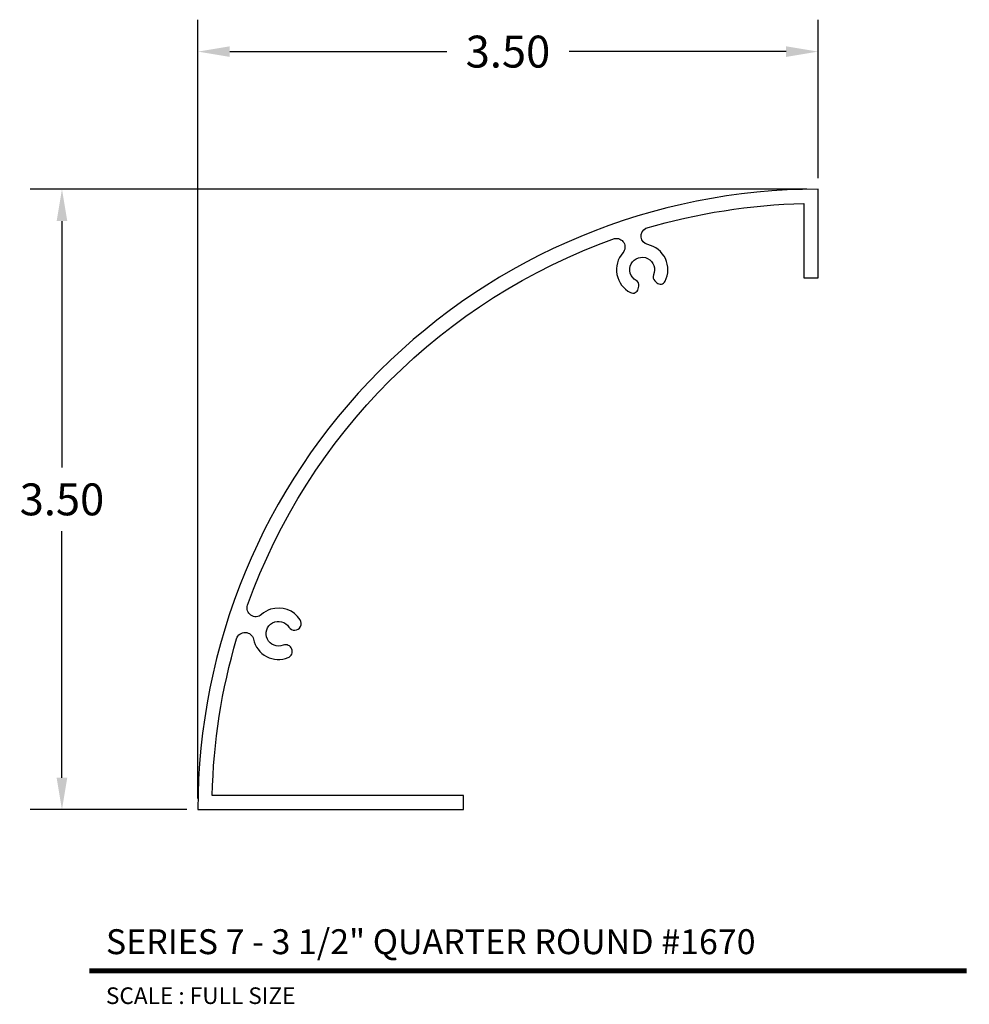
# Model space of a CAD drawing. Units: inches. Extents: x 3.47 to 8.83, y 3.06 to 8.61.
import ezdxf
from ezdxf.enums import TextEntityAlignment as Align

# ---------------------------------------------------------------- set-up
doc = ezdxf.new("R2010")
doc.units = ezdxf.units.IN
doc.header["$MEASUREMENT"] = 0
doc.layers.add('L', color=7, linetype='Continuous')
doc.layers.add('tx', color=150, linetype='Continuous')
doc.styles.add('REG', font='ARCHITXT.SHX')
doc.dimstyles.get("Standard").update_dxf_attribs({"dimtxt": 0.18, "dimasz": 0.18, "dimexe": 0.18, "dimexo": 0.0625, "dimgap": 0.09, "dimtad": 0, "dimtih": 1, "dimtoh": 1, "dimzin": 0, "dimdsep": 46, "dimtxsty": 'Standard', "dimcen": 0.09, "dimadec": 0, "dimazin": 0, "dimtfac": 1, "dimtofl": 0, "dimtmove": 0, "dimatfit": 3, "dimfxl": 0, "dimtolj": 1, "dimtzin": 0, "dimarcsym": 0})

# ---------------------------------------------------------------- blocks, each defined once
blk = doc.blocks.new('*D3')
at = {"color": 0, "lineweight": -2}
for p, q in [((4.4753, 4.2202), (4.4753, 8.6136)), ((7.9753, 7.7202), (7.9753, 8.6136)), ((4.6553, 8.4336), (5.8803, 8.4336)), ((7.7953, 8.4336), (6.5703, 8.4336))]:
    blk.add_line(p, q, dxfattribs=at)
at = {"color": 0}
for points in [[(4.6553, 8.4636), (4.6553, 8.4036), (4.4753, 8.4336)], [(7.7953, 8.4636), (7.7953, 8.4036), (7.9753, 8.4336)]]:
    blk.add_solid(points, dxfattribs=at)
at = {"layer": 'Defpoints', "color": 0}
for p in [(4.4753, 8.4336), (7.9753, 7.6577), (4.4753, 4.1577)]:
    blk.add_point(p, dxfattribs=at)
at = {"color": 0, "insert": (6.2253, 8.4336), "char_height": 0.18, "attachment_point": 5}
blk.add_mtext('\\A1;3.50', dxfattribs=at)
blk = doc.blocks.new('*D4')
at = {"color": 0, "lineweight": -2}
for p, q in [((7.9128, 7.6577), (3.5282, 7.6577)), ((3.7082, 7.4777), (3.7082, 6.0877)), ((3.7082, 4.3377), (3.7082, 5.7277)), ((4.4128, 4.1577), (3.5282, 4.1577))]:
    blk.add_line(p, q, dxfattribs=at)
at = {"color": 0}
for points in [[(3.6782, 7.4777), (3.7382, 7.4777), (3.7082, 7.6577)], [(3.6782, 4.3377), (3.7382, 4.3377), (3.7082, 4.1577)]]:
    blk.add_solid(points, dxfattribs=at)
at = {"layer": 'Defpoints', "color": 0}
for p in [(7.9753, 7.6577), (3.7082, 4.1577), (4.4753, 4.1577)]:
    blk.add_point(p, dxfattribs=at)
at = {"color": 0, "insert": (3.7082, 5.9077), "char_height": 0.18, "attachment_point": 5}
blk.add_mtext('\\A1;3.50', dxfattribs=at)

msp = doc.modelspace()

# ---------------------------------------------------------------- linework, layer by layer
at = {"layer": 'L', "color": 5}
msp.add_lwpolyline([(4.8343, 5.2581, -0.776269), (4.7557, 5.3113, -0.224679), (6.826, 7.3788, -0.728702), (6.8738, 7.2991, 0.488715), (6.917, 7.0744, 0.493806), (6.96, 7.0949), (6.9633, 7.1102, 0.327538), (6.9486, 7.1426, -2.274956), (7.0467, 7.1746, 0.327538), (7.0539, 7.1398), (7.0656, 7.1294, 0.493806), (7.1124, 7.1382, 0.489178), (7.0144, 7.3451, -0.712496), (7.0038, 7.4368, -0.06625), (7.8953, 7.5767), (7.8953, 7.1577), (7.9753, 7.1577), (7.9753, 7.6577, 0.414214), (4.4753, 4.1577), (5.9753, 4.1577), (5.9753, 4.2377), (4.5562, 4.2377, -0.065705), (4.694, 5.122, -0.776269), (4.7889, 5.1186, 0.463266), (4.9843, 5.0149, 1), (4.9565, 5.0846, -2.124328), (4.9895, 5.1873, 1), (5.0527, 5.2277, 0.340917), (4.886, 5.2876, 0.103662)], format="xyb", close=True, dxfattribs=at)
at = {"layer": 'L', "color": 5, "ltscale": 0.116666, "const_width": 0.0281}
msp.add_lwpolyline([(3.8625, 3.2486), (8.815, 3.2486)], dxfattribs=at)

# ---------------------------------------------------------------- texts
at = {"layer": 'L', "color": 3, "ltscale": 0.116666, "style": 'REG'}
msp.add_text('SERIES 7 - 3 1/2" QUARTER ROUND #1670', height=0.140625, dxfattribs=at).set_placement((3.9562, 3.3423))
at = {"layer": 'tx', "ltscale": 0.116666, "style": 'REG'}
msp.add_text('SCALE : FULL SIZE', height=0.09375, dxfattribs=at).set_placement((3.9562, 3.1549), align=Align.TOP_LEFT)

# ---------------------------------------------------------------- dimensions: what is measured, and where the dimension line sits
dim = msp.add_linear_dim(base=(4.4753, 8.4336), p1=(7.9753, 7.6577), p2=(4.4753, 4.1577), dimstyle='Standard')
dim.commit()
dim.dimension.update_dxf_attribs({"geometry": '*D3', "text_midpoint": (6.2253, 8.4336)})
dim = msp.add_linear_dim(base=(3.7082, 4.1577), p1=(7.9753, 7.6577), p2=(4.4753, 4.1577), angle=90, dimstyle='Standard')
dim.commit()
dim.dimension.update_dxf_attribs({"geometry": '*D4', "text_midpoint": (3.7082, 5.9077)})

doc.saveas('drawing.dxf')
